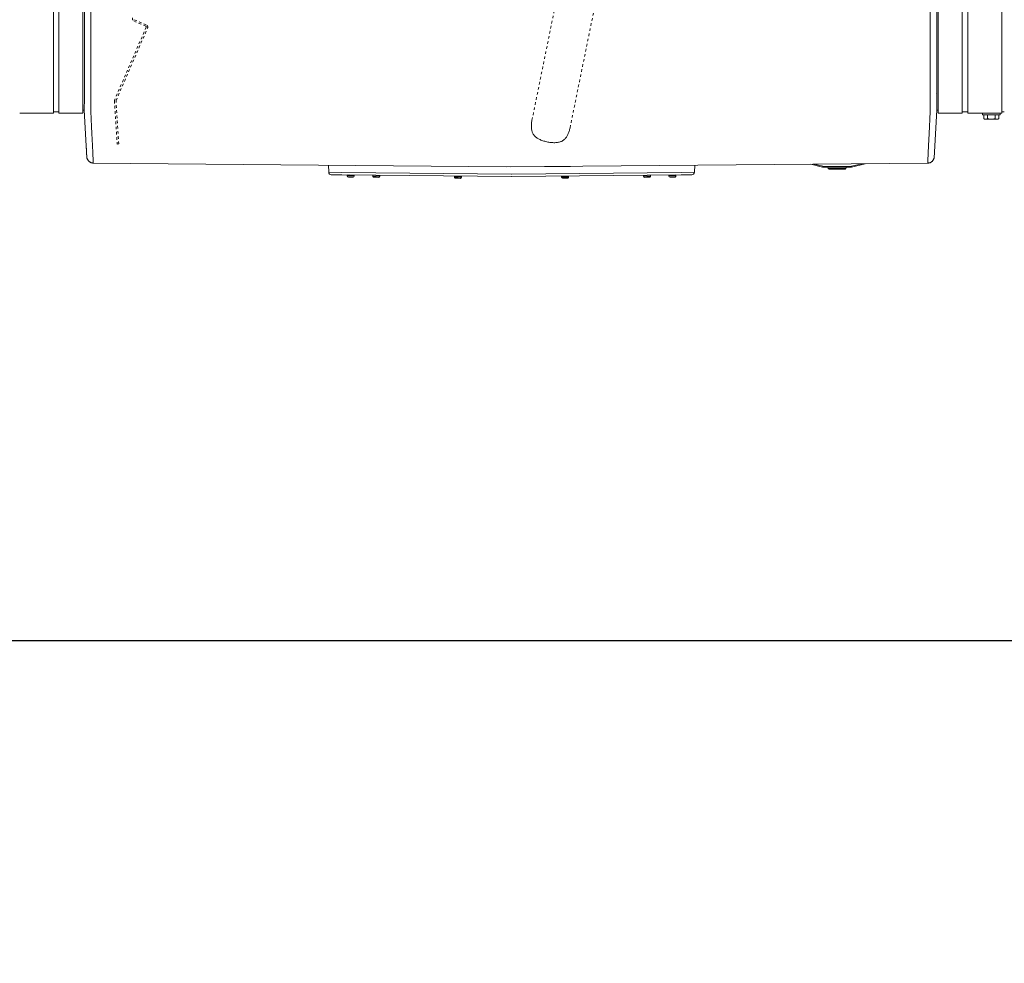
# Model space of a CAD drawing. Units: inches. Extents: x -336 to 354, y 0 to 226.
# Drawn here: x -171 to -133, y 117 to 153 of the extents above; entities that cross this region are included whole.
import ezdxf

# ---------------------------------------------------------------- set-up
doc = ezdxf.new("R2010")
doc.units = ezdxf.units.IN
doc.header["$MEASUREMENT"] = 0
doc.header["$PDMODE"] = 2
doc.header["$PDSIZE"] = 0.03
doc.linetypes.add('DASHED', pattern=[0.2, 0.1, -0.1])
doc.layers.add('Unnamed [1.1]', color=7, linetype='Continuous', lineweight=0)
doc.layers.add('Unnamed [1]', color=7, linetype='Continuous', lineweight=0)
doc.styles.add('CK_TEXT_STYLE_0001', font='times.ttf', dxfattribs={"width": 0.75, "height": 5.5})
doc.dimstyles.new('KEYCREATOR_DIMSTYLE', dxfattribs={"dimtxt": 5.5, "dimasz": 5.5, "dimexe": 1.375, "dimexo": 1.375, "dimgap": 1.375, "dimtad": 0, "dimtih": 1, "dimtoh": 1, "dimdec": 6, "dimzin": 4, "dimdsep": 46, "dimlunit": 3, "dimtxsty": 'CK_TEXT_STYLE_0001', "dimsah": 1, "dimcen": 0, "dimadec": 0, "dimazin": 0, "dimtfac": 1, "dimtdec": 6, "dimtofl": 0, "dimtmove": 0, "dimatfit": 3, "dimfxl": 1, "dimtolj": 1, "dimtzin": 0, "dimarcsym": 0})

# ---------------------------------------------------------------- blocks, each defined once
blk = doc.blocks.new('*D1')
at = {"layer": 'Defpoints', "color": 0}
for p in [(-210.563, 149.856), (210.906, 149.966), (210.906, 129.374)]:
    blk.add_point(p, dxfattribs=at)
at = {"layer": 'Unnamed [1]', "color": 18, "lineweight": -2, "true_color": 0x000000}
for p, q in [((210.906, 148.591), (210.906, 127.999)), ((-210.563, 148.481), (-210.563, 127.999)), ((-205.063, 129.374), (-12.007, 129.374)), ((205.406, 129.374), (16.199, 129.374))]:
    blk.add_line(p, q, dxfattribs=at)
at = {"layer": 'Unnamed [1]', "color": 18, "true_color": 0x000000}
for points in [[(-205.063, 130.29), (-205.063, 128.457), (-210.563, 129.374)], [(205.406, 128.457), (205.406, 130.29), (210.906, 129.374)]]:
    blk.add_solid(points, dxfattribs=at)
at = {"layer": 'Unnamed [1]', "color": 18, "lineweight": 0, "true_color": 0x000000, "insert": (2.096, 129.374), "char_height": 5.5, "attachment_point": 5, "line_spacing_factor": 0.96, "style": 'CK_TEXT_STYLE_0001'}
blk.add_mtext('\\A1;35\'- 1-1/2"\\P{OAD}', dxfattribs=at)

msp = doc.modelspace()

# ---------------------------------------------------------------- linework, layer by layer
at = {"layer": 'Unnamed [1.1]', "color": 18, "linetype": 'Continuous', "lineweight": 0, "true_color": 0x000000}
for p, q in [((-168.2315941, 186.4521789), (-168.2343407, 151.3947941)), ((-167.9815938, 186.4521593), (-167.9843422, 151.3721594)), ((-135.6815939, 186.4496295), (-135.6843423, 151.3696296)), ((-169.4222703, 153.5813733), (-169.4222703, 151.4701612)), ((-169.2122703, 153.5813733), (-169.2122703, 151.4701612)), ((-168.2922703, 153.5813733), (-168.2922703, 151.4701612)), ((-169.4222703, 151.4701691), (-169.4222703, 149.6656933)), ((-169.2122703, 151.4701691), (-169.2122703, 149.6656933)), ((-168.2922703, 151.4701691), (-168.2922703, 149.6656933)), ((-168.2343422, 151.3764543), (-168.2343425, 151.3721915)), ((-168.2343407, 151.3947941), (-168.2343422, 151.3764543)), ((-169.4222703, 149.7256412), (-169.4222703, 149.6659919)), ((-169.4222703, 149.7256407), (-169.2122703, 149.7256407)), ((-168.2922703, 149.7855849), (-168.2348285, 149.7855849)), ((-170.7222687, 149.6656932), (-169.4222694, 149.6656932)), ((-169.2122703, 149.6656932), (-168.2922703, 149.6656932))]:
    msp.add_line(p, q, dxfattribs=at)
at = {"layer": 'Unnamed [1.1]', "color": 18, "linetype": 'DASHED', "lineweight": 0, "true_color": 0x000000}
for p, q in [((-151.0081097, 149.4030873), (-147.7208465, 165.5627734)), ((-148.824156, 152.6407835), (-146.2561419, 165.2647501)), ((-166.327856, 153.2179325), (-165.8705997, 153.0191118)), ((-165.8509142, 153.0705265), (-166.3049059, 153.2679278)), ((-165.8544025, 152.9779928), (-167.0670478, 150.1890997)), ((-167.0124848, 150.1598211), (-165.8023021, 152.9472164)), ((-149.5433919, 149.1051289), (-148.824156, 152.6407835)), ((-167.0746345, 150.1457692), (-166.9687773, 148.4805839)), ((-166.9093758, 148.4837646), (-167.0150069, 150.1453933)), ((-166.9687773, 148.4805839), (-166.9093758, 148.4837646))]:
    msp.add_line(p, q, dxfattribs=at)
at = {"layer": 'Unnamed [1.1]', "color": 18, "linetype": 'Continuous', "lineweight": 0, "true_color": 0x000000, "extrusion": (0, 0, -1)}
for points in [[(168.2344307, 150.2498663), (168.2344271, 150.2951359), (168.2344235, 150.3405844), (168.2344199, 150.3862051), (168.2344163, 150.4319914), (168.2344127, 150.4779365), (168.2344091, 150.5240338), (168.2344055, 150.5702766), (168.2344018, 150.6166581), (168.2343982, 150.6631719), (168.2343945, 150.709811), (168.2343908, 150.756569), (168.2343871, 150.803439), (168.2343834, 150.8504145), (168.2343797, 150.8974886), (168.234376, 150.9446549), (168.2343723, 150.9919065), (168.2343686, 151.0392368), (168.2343649, 151.0866392), (168.2343612, 151.1341069), (168.2343575, 151.1816332), (168.2343537, 151.2292115), (168.23435, 151.2768351), (168.2343463, 151.3244974), (168.2343425, 151.3721915)], [(167.9841619, 149.7774146), (167.9850801, 149.8231217), (167.9857962, 149.8693259), (167.9863277, 149.9160011), (167.986692, 149.9631209), (167.9869066, 150.0106592), (167.9869892, 150.0585897), (167.9869573, 150.1068862), (167.9868283, 150.1555226), (167.9866198, 150.2044725), (167.9863493, 150.2537098), (167.9860344, 150.3032082), (167.9856925, 150.3529416), (167.9853413, 150.4028837), (167.9849982, 150.4530082), (167.9846807, 150.5032891), (167.9844064, 150.5537), (167.984189, 150.6042185), (167.9840266, 150.6548375), (167.9839135, 150.7055535), (167.983844, 150.7563633), (167.9838125, 150.8072633), (167.9838132, 150.8582503), (167.9838405, 150.9093209), (167.9838887, 150.9604717), (167.9839521, 151.0116993), (167.9840249, 151.0630003), (167.9841015, 151.1143714), (167.9841762, 151.1658091), (167.9842433, 151.2173102), (167.9842972, 151.2688712), (167.984332, 151.3204887), (167.9843422, 151.3721594)], [(135.6846043, 149.7748849), (135.6838667, 149.8206674), (135.683292, 149.8669382), (135.6828659, 149.9136715), (135.6825742, 149.9608416), (135.6824028, 150.0084226), (135.6823376, 150.0563888), (135.6823643, 150.1047143), (135.6824688, 150.1533733), (135.682637, 150.2023401), (135.6828546, 150.2515888), (135.6831076, 150.3010936), (135.6833817, 150.3508288), (135.6836628, 150.4007685), (135.6839368, 150.4508869), (135.6841894, 150.5011582), (135.6844065, 150.5515566), (135.6845771, 150.6020602), (135.6847027, 150.6526619), (135.6847879, 150.7033586), (135.6848374, 150.7541472), (135.6848559, 150.8050245), (135.6848481, 150.8559873), (135.6848184, 150.9070326), (135.6847718, 150.9581572), (135.6847127, 151.0093579), (135.6846458, 151.0606315), (135.6845758, 151.111975), (135.6845074, 151.1633852), (135.6844452, 151.2148589), (135.6843938, 151.2663929), (135.684358, 151.3179842), (135.6843423, 151.3696296)], [(167.8988201, 147.9319932), (167.9003142, 147.9665965), (167.9018701, 148.0029296), (167.9034937, 148.0409702), (167.9051907, 148.0806957), (167.9069672, 148.1220836), (167.9088288, 148.1651114), (167.9107814, 148.2097566), (167.9128309, 148.2559968), (167.914983, 148.3038093), (167.9172438, 148.3531717), (167.9196189, 148.4040616), (167.9221143, 148.4564564), (167.9247357, 148.5103335), (167.9274891, 148.5656706), (167.9303802, 148.6224452), (167.933415, 148.6806346), (167.9365936, 148.7402144), (167.9398943, 148.8011519), (167.9432898, 148.8634124), (167.9467525, 148.9269611), (167.9502552, 148.9917635), (167.9537705, 149.0577847), (167.957271, 149.12499), (167.9607293, 149.1933447), (167.9641181, 149.2628142), (167.96741, 149.3333637), (167.9705776, 149.4049584), (167.9735936, 149.4775638), (167.9764305, 149.551145), (167.979061, 149.6256673), (167.9814578, 149.7010961), (167.9835934, 149.7773966)], [(135.6853218, 149.7748668), (135.6874644, 149.6985693), (135.6898662, 149.6231433), (135.6925, 149.5486237), (135.6953388, 149.4750452), (135.6983555, 149.4024424), (135.701523, 149.3308501), (135.7048141, 149.260303), (135.7082018, 149.1908358), (135.7116589, 149.1224832), (135.7151583, 149.0552799), (135.718673, 148.9892607), (135.7221757, 148.9244603), (135.7256395, 148.8609134), (135.7290372, 148.7986546), (135.7323417, 148.7377188), (135.7355258, 148.6781406), (135.738568, 148.6199527), (135.7414685, 148.5631797), (135.7442329, 148.5078439), (135.7468669, 148.453968), (135.7493762, 148.4015745), (135.7517665, 148.3506857), (135.7540434, 148.3013242), (135.7562127, 148.2535126), (135.75828, 148.2072732), (135.7602509, 148.1626286), (135.7621313, 148.1196012), (135.7639267, 148.0782137), (135.7656428, 148.0384884), (135.7672853, 148.0004478), (135.7688599, 147.9641145), (135.7703723, 147.929511)], [(168.1454791, 148.0744838), (168.1460528, 148.0860009), (168.1466393, 148.0978018), (168.1472385, 148.1098853), (168.1478503, 148.1222501), (168.1484749, 148.1348949), (168.1491122, 148.1478186), (168.1497621, 148.1610198), (168.1504247, 148.1744972), (168.1511, 148.1882498), (168.1517879, 148.2022761), (168.1524885, 148.2165749), (168.1532017, 148.2311451), (168.1539275, 148.2459853), (168.1546659, 148.2610943), (168.155417, 148.2764709), (168.1561806, 148.2921137), (168.1569569, 148.3080216), (168.1577457, 148.3241933), (168.1585471, 148.3406275), (168.159361, 148.357323), (168.1601876, 148.3742786), (168.1610266, 148.391493), (168.1618782, 148.4089649), (168.1627424, 148.4266931)], [(168.1410497, 147.9869133), (168.1412152, 147.9901259), (168.1413823, 147.993377), (168.1415511, 147.9966663), (168.1417216, 147.9999938), (168.1418937, 148.0033595), (168.1420675, 148.0067634), (168.1422429, 148.0102053), (168.14242, 148.0136852), (168.1425988, 148.017203), (168.1427792, 148.0207587), (168.1429613, 148.0243523), (168.143145, 148.0279836), (168.1433304, 148.0316526), (168.1435175, 148.0353592), (168.1437062, 148.0391035), (168.1438966, 148.0428853), (168.1440886, 148.0467046), (168.1442823, 148.0505612), (168.1444776, 148.0544553), (168.1446746, 148.0583866), (168.1448732, 148.0623552), (168.1450735, 148.0663609), (168.1452755, 148.0704038), (168.1454791, 148.0744838)], [(168.1408983, 147.9842704), (168.1409052, 147.9843804), (168.1409121, 147.9844904), (168.1409189, 147.9846005), (168.1409256, 147.9847105), (168.1409323, 147.9848206), (168.140939, 147.9849307), (168.1409455, 147.9850407), (168.1409521, 147.9851508), (168.1409586, 147.9852609), (168.140965, 147.985371), (168.1409714, 147.9854811), (168.1409777, 147.9855913), (168.140984, 147.9857014), (168.1409902, 147.9858115), (168.1409964, 147.9859217), (168.1410025, 147.9860318), (168.1410086, 147.986142), (168.1410146, 147.9862521), (168.1410206, 147.9863623), (168.1410265, 147.9864725), (168.1410324, 147.9865827), (168.1410382, 147.9866929), (168.141044, 147.9868031), (168.1410497, 147.9869133)], [(168.1407676, 147.9825129), (168.1406652, 147.9812238), (168.1405435, 147.9798377), (168.1404061, 147.9783803), (168.1402568, 147.9768772), (168.1400991, 147.9753539), (168.1399367, 147.9738362), (168.1397733, 147.9723495), (168.1396126, 147.9709195), (168.1394581, 147.9695718), (168.1393136, 147.9683321), (168.1391827, 147.9672258), (168.1390691, 147.9662786), (168.1389764, 147.9655162), (168.1389082, 147.964964), (168.1388683, 147.9646478), (168.1388603, 147.9645931), (168.1388865, 147.9648167), (168.1389444, 147.9653003), (168.1390301, 147.9660167), (168.1391396, 147.9669388), (168.139269, 147.9680395), (168.1394144, 147.9692914), (168.139572, 147.9706676), (168.1397378, 147.9721409), (168.1399079, 147.9736841), (168.1400784, 147.97527), (168.1402454, 147.9768716), (168.140405, 147.9784616), (168.1405534, 147.9800129), (168.1406865, 147.9814984), (168.1408006, 147.9828909), (168.1408916, 147.9841632)], [(168.1408222, 147.9833085), (168.1392329, 147.9677288), (168.136598, 147.9523849), (168.1329569, 147.9373142), (168.1283489, 147.922554), (168.1228133, 147.9081415), (168.1163894, 147.894114), (168.1091167, 147.880509), (168.1010344, 147.8673637), (168.0921818, 147.8547154), (168.0825983, 147.8426014), (168.0723233, 147.8310591), (168.061396, 147.8201257), (168.0498558, 147.8098386), (168.037742, 147.8002351), (168.0250939, 147.7913525), (168.011951, 147.7832281), (167.9983525, 147.7758992), (167.9843377, 147.7694032), (167.9699461, 147.7637773), (167.9552168, 147.7590589), (167.9401893, 147.7552852), (167.9249029, 147.7524937), (167.9093969, 147.7507215), (167.8937107, 147.7500061)], [(167.8995478, 147.9326205), (167.8995166, 147.9325939), (167.8994854, 147.9325672), (167.8994542, 147.9325406), (167.8994229, 147.932514), (167.8993916, 147.9324874), (167.8993604, 147.9324608), (167.8993291, 147.9324342), (167.8992978, 147.9324076), (167.8992665, 147.932381), (167.8992352, 147.9323544), (167.8992039, 147.9323279), (167.8991726, 147.9323013), (167.8991412, 147.9322747), (167.8991099, 147.9322481), (167.8990785, 147.9322215), (167.8990472, 147.932195), (167.8990158, 147.9321684), (167.8989844, 147.9321418), (167.898953, 147.9321153), (167.8989216, 147.9320887), (167.8988902, 147.9320621), (167.8988588, 147.9320356), (167.8988273, 147.932009), (167.8987959, 147.9319825)], [(167.8914092, 147.7590711), (167.8916909, 147.7649327), (167.8919776, 147.7709144), (167.8922694, 147.7770162), (167.8925661, 147.7832378), (167.8928679, 147.7895791), (167.8931746, 147.7960401), (167.8934864, 147.8026204), (167.8938031, 147.8093201), (167.8941249, 147.8161389), (167.8944516, 147.8230767), (167.8947833, 147.8301333), (167.89512, 147.8373087), (167.8954617, 147.8446026), (167.8958083, 147.852015), (167.89616, 147.8595456), (167.8965165, 147.8671944), (167.8968781, 147.8749612), (167.8972446, 147.8828459), (167.8976161, 147.8908482), (167.8979926, 147.8989681), (167.898374, 147.9072054), (167.8987603, 147.91556), (167.8991516, 147.9240318), (167.8995478, 147.9326205)], [(167.8914001, 147.7588669), (167.8916825, 147.7647423), (167.8919696, 147.7707363), (167.8922615, 147.7768488), (167.8925582, 147.7830793), (167.8928597, 147.7894277), (167.893166, 147.7958936), (167.8934771, 147.8024767), (167.893793, 147.8091767), (167.8941136, 147.8159932), (167.8944391, 147.8229261), (167.8947693, 147.8299749), (167.8951043, 147.8371395), (167.895444, 147.8444194), (167.8957886, 147.8518144), (167.8961379, 147.8593242), (167.896492, 147.8669484), (167.8968509, 147.8746868), (167.8972146, 147.8825391), (167.897583, 147.8905049), (167.8979562, 147.898584), (167.8983341, 147.906776), (167.8987169, 147.9150807), (167.8991044, 147.9234978), (167.8994966, 147.9320269)], [(135.7778596, 147.7563127), (135.7775769, 147.7621899), (135.7772891, 147.768186), (135.7769963, 147.7743005), (135.7766984, 147.7805332), (135.7763956, 147.7868837), (135.7760877, 147.7933518), (135.7757748, 147.7999372), (135.7754569, 147.8066396), (135.7751339, 147.8134586), (135.7748061, 147.820394), (135.7744732, 147.8274454), (135.7741353, 147.8346126), (135.7737925, 147.8418952), (135.7734448, 147.849293), (135.773092, 147.8568056), (135.7727344, 147.8644328), (135.7723718, 147.8721743), (135.7720042, 147.8800296), (135.7716318, 147.8879987), (135.7712544, 147.896081), (135.7708722, 147.9042764), (135.770485, 147.9125845), (135.7700929, 147.9210051), (135.769696, 147.9295378)], [(135.7696361, 147.9301433), (135.7700374, 147.9215525), (135.7704337, 147.9130788), (135.7708249, 147.9047222), (135.771211, 147.896483), (135.7715921, 147.8883611), (135.771968, 147.8803569), (135.7723387, 147.8724705), (135.7727044, 147.8647019), (135.7730648, 147.8570514), (135.7734202, 147.8495191), (135.7737703, 147.8421051), (135.7741153, 147.8348095), (135.7744551, 147.8276326), (135.7747898, 147.8205744), (135.7751192, 147.8136351), (135.7754434, 147.8068149), (135.7757623, 147.8001139), (135.776076, 147.7935322), (135.7763845, 147.7870699), (135.7766877, 147.7807273), (135.7769857, 147.7745045), (135.7772784, 147.7684016), (135.7775658, 147.7624187), (135.7778479, 147.756556)], [(135.7757605, 147.747553), (135.7609512, 147.7481281), (135.7463695, 147.7495525), (135.73204, 147.7518022), (135.7179876, 147.7548533), (135.704237, 147.758682), (135.6908129, 147.7632645), (135.6777401, 147.7685767), (135.6650433, 147.774595), (135.6527473, 147.7812953), (135.6408767, 147.7886538), (135.6294565, 147.7966466), (135.6185113, 147.8052499), (135.6080658, 147.8144398), (135.5981448, 147.8241924), (135.5887731, 147.8344838), (135.5799753, 147.8452902), (135.5717763, 147.8565877), (135.5642008, 147.8683524), (135.5572735, 147.8805604), (135.5510192, 147.8931878), (135.5454626, 147.9062109), (135.5406285, 147.9196056), (135.5365416, 147.9333482), (135.5332267, 147.9474148)], [(135.7703927, 147.9295002), (135.7703611, 147.929527), (135.7703294, 147.9295538), (135.7702978, 147.9295805), (135.7702662, 147.9296073), (135.7702346, 147.9296341), (135.770203, 147.9296608), (135.7701714, 147.9296876), (135.7701399, 147.9297144), (135.7701083, 147.9297412), (135.7700767, 147.929768), (135.7700452, 147.9297948), (135.7700137, 147.9298216), (135.7699822, 147.9298484), (135.7699506, 147.9298752), (135.7699191, 147.929902), (135.7698877, 147.9299288), (135.7698562, 147.9299556), (135.7698247, 147.9299824), (135.7697932, 147.9300092), (135.7697618, 147.930036), (135.7697303, 147.9300629), (135.7696989, 147.9300897), (135.7696675, 147.9301165), (135.7696361, 147.9301433)], [(167.9479157, 147.7565047), (167.9456894, 147.7559979), (167.9434595, 147.7555116), (167.941226, 147.7550459), (167.9389891, 147.7546007), (167.9367487, 147.7541761), (167.9345052, 147.753772), (167.9322585, 147.7533885), (167.9300087, 147.7530255), (167.927756, 147.752683), (167.9255004, 147.752361), (167.9232422, 147.7520596), (167.9209813, 147.7517786), (167.9187179, 147.7515182), (167.916452, 147.7512782), (167.9141839, 147.7510587), (167.9119136, 147.7508597), (167.9096411, 147.7506812), (167.9073667, 147.7505232), (167.9050903, 147.7503856), (167.9028122, 147.7502685), (167.9005324, 147.7501718), (167.898251, 147.7500956), (167.8959682, 147.7500399), (167.893684, 147.7500045)], [(167.8936835, 147.7500045), (167.8936847, 147.7500045), (167.8936858, 147.7500046), (167.8936869, 147.7500046), (167.8936881, 147.7500046), (167.8936892, 147.7500046), (167.8936903, 147.7500047), (167.8936915, 147.7500047), (167.8936926, 147.7500048), (167.8936937, 147.7500048), (167.8936949, 147.7500049), (167.893696, 147.7500049), (167.8936971, 147.750005), (167.8936982, 147.7500051), (167.8936994, 147.7500051), (167.8937005, 147.7500052), (167.8937016, 147.7500053), (167.8937028, 147.7500054), (167.8937039, 147.7500055), (167.893705, 147.7500056), (167.8937062, 147.7500057), (167.8937073, 147.7500058), (167.8937084, 147.7500059), (167.8937096, 147.750006), (167.8937107, 147.7500061)], [(167.8914001, 147.7588669), (167.8914966, 147.7581459), (167.891593, 147.7574552), (167.8916893, 147.7567948), (167.8917856, 147.7561649), (167.8918818, 147.7555655), (167.891978, 147.7549965), (167.892074, 147.754458), (167.8921699, 147.75395), (167.8922657, 147.7534727), (167.8923614, 147.7530259), (167.892457, 147.7526098), (167.8925524, 147.7522244), (167.8926477, 147.7518697), (167.8927428, 147.7515457), (167.8928378, 147.7512525), (167.8929326, 147.7509902), (167.8930272, 147.7507586), (167.8931216, 147.750558), (167.8932158, 147.7503883), (167.8933098, 147.7502495), (167.8934036, 147.7501417), (167.8934971, 147.7500649), (167.8935904, 147.7500192), (167.8936835, 147.7500045)], [(135.7778166, 147.7563146), (135.7777221, 147.755605), (135.7776276, 147.7549249), (135.7775332, 147.7542742), (135.7774388, 147.753653), (135.7773445, 147.7530613), (135.7772503, 147.7524992), (135.7771562, 147.7519667), (135.7770622, 147.7514638), (135.7769682, 147.7509906), (135.7768744, 147.750547), (135.7767807, 147.7501332), (135.7766872, 147.7497492), (135.7765938, 147.749395), (135.7765005, 147.7490705), (135.7764074, 147.748776), (135.7763144, 147.7485113), (135.7762216, 147.7482766), (135.776129, 147.7480718), (135.7760366, 147.747897), (135.7759443, 147.7477523), (135.7758523, 147.7476376), (135.7757605, 147.747553), (135.7756689, 147.7474985), (135.7755776, 147.7474742)], [(135.7755776, 147.7474742), (135.7755763, 147.7474741), (135.775575, 147.747474), (135.7755738, 147.7474739), (135.7755725, 147.7474738), (135.7755712, 147.7474737), (135.77557, 147.7474736), (135.7755687, 147.7474735), (135.7755675, 147.7474734), (135.7755662, 147.7474733), (135.7755649, 147.7474733), (135.7755637, 147.7474732), (135.7755624, 147.7474731), (135.7755611, 147.7474731), (135.7755599, 147.747473), (135.7755586, 147.747473), (135.7755573, 147.7474729), (135.7755561, 147.7474729), (135.7755548, 147.7474729), (135.7755535, 147.7474729), (135.7755523, 147.7474729), (135.775551, 147.7474728), (135.7755498, 147.7474728), (135.7755485, 147.7474728), (135.7755472, 147.7474729)]]:
    msp.add_lwpolyline(points, dxfattribs=at)
at = {"layer": 'Unnamed [1.1]', "color": 18, "linetype": 'DASHED', "lineweight": 0, "true_color": 0x000000, "extrusion": (0, 0, -1)}
msp.add_lwpolyline([(151.0081097, 149.4030873), (151.0148874, 149.3629708), (151.0206391, 149.3240309), (151.025324, 149.2862367), (151.0289011, 149.2495574), (151.0313296, 149.2139623), (151.0325684, 149.1794204), (151.0325769, 149.1459011), (151.0313139, 149.1133735), (151.0287387, 149.0818068), (151.0248103, 149.0511702), (151.0194878, 149.0214329), (151.0127304, 148.9925641), (151.0044971, 148.964533), (150.9947469, 148.9373088), (150.9834391, 148.9108607), (150.9705327, 148.8851579), (150.9559868, 148.8601695), (150.9397606, 148.8358649), (150.9220836, 148.8125643), (150.9031579, 148.7905506), (150.882901, 148.7697368), (150.8612304, 148.7500356), (150.8380635, 148.73136), (150.8133179, 148.7136229), (150.7869111, 148.6967371), (150.7587605, 148.6806155), (150.7287836, 148.665171), (150.6969449, 148.6503398), (150.6633971, 148.6361513), (150.6283395, 148.6226584), (150.5919719, 148.6099137), (150.5544936, 148.5979701), (150.5161043, 148.5868804), (150.4770036, 148.5766973), (150.4373909, 148.5674736), (150.3974658, 148.5592621), (150.357423, 148.5521137), (150.3174376, 148.546072), (150.27768, 148.5411785), (150.2383203, 148.5374751), (150.1995289, 148.5350033), (150.161476, 148.5338049), (150.1243319, 148.5339216), (150.0882669, 148.5353949), (150.0534512, 148.5382667), (150.0200216, 148.5425709), (149.9879806, 148.5483104), (149.9572974, 148.5554805), (149.9279408, 148.5640764), (149.89988, 148.5740934), (149.873084, 148.5855267), (149.8475218, 148.5983715), (149.8231625, 148.6126232), (149.799975, 148.6282769), (149.7779277, 148.6453212), (149.7569859, 148.6637177), (149.7371143, 148.6834212), (149.7182774, 148.7043866), (149.7004398, 148.7265687), (149.6835663, 148.7499225), (149.6676213, 148.7744029), (149.6525695, 148.7999645), (149.6383755, 148.8265625), (149.625004, 148.8541515), (149.6124194, 148.8826865), (149.6005866, 148.9121224), (149.58947, 148.9424139), (149.5790342, 148.9735161), (149.5692439, 149.0053837), (149.5600638, 149.0379716), (149.5514583, 149.0712347), (149.5433922, 149.1051279)], dxfattribs=at)
at = {"layer": 'Unnamed [1.1]', "color": 18, "linetype": 'DASHED', "lineweight": 0, "true_color": 0x000000}
for centre, radius, start, end in [((-166.2904733, 153.3039068), 0.09375, 156.5, 246.5), ((-165.8830607, 152.9904537), 0.03125, 336.5, 66.5), ((-165.8882969, 152.9845522), 0.09375, 336.5313202, 66.5), ((-166.9810734, 150.1517169), 0.09375, 156.5, 183.63744612), ((-166.9838198, 150.1473759), 0.03125, 156.5313202, 183.63744612)]:
    msp.add_arc(centre, radius, start, end, dxfattribs=at)
at = {"layer": 'Unnamed [1]', "color": 18, "linetype": 'Continuous', "lineweight": 0, "true_color": 0x000000}
for p, q in [((-135.434353, 151.3683771), (-135.4316084, 186.4202748)), ((-135.3709319, 153.5813533), (-135.3709319, 151.4701411)), ((-134.4509319, 153.5813533), (-134.4509319, 151.4701411)), ((-134.2409319, 153.5813533), (-134.2409319, 151.4701411)), ((-132.9272689, 153.5813709), (-132.9272689, 149.665677)), ((-135.4343549, 151.3445602), (-135.4343546, 151.348823)), ((-135.434353, 151.3683771), (-135.4343546, 151.348823)), ((-135.3709319, 151.470149), (-135.3709319, 149.6656734)), ((-134.4509319, 151.470149), (-134.4509319, 149.6656734)), ((-134.2409319, 151.470149), (-134.2409319, 149.6656734)), ((-168.2344307, 150.2498663), (-168.2348285, 149.7855849)), ((-135.4344495, 150.1014199), (-135.4344714, 149.7855653)), ((-168.2348285, 149.7855849), (-168.1618782, 148.4089649)), ((-135.4344714, 149.7855653), (-135.5330116, 147.9473397)), ((-135.3709319, 149.7855653), (-135.4344714, 149.7855653)), ((-134.2409328, 149.7256212), (-134.4509319, 149.7256212)), ((-134.2409319, 149.6659719), (-134.2409319, 149.7256206)), ((-132.9272689, 149.7256407), (-132.8316011, 149.7256407)), ((-134.4509319, 149.665677), (-135.3709319, 149.665677)), ((-132.9272689, 149.665677), (-134.2409328, 149.665677)), ((-133.6738293, 149.6656465), (-133.6738293, 149.6059694)), ((-133.6738293, 149.6656389), (-133.6738293, 149.6059694)), ((-132.993828, 149.6059719), (-133.673828, 149.6059719)), ((-133.6225031, 149.4557086), (-133.6225031, 149.6059719)), ((-133.6225031, 149.4557086), (-133.6225031, 149.6059719)), ((-133.6225027, 149.4557083), (-133.5838287, 149.4359722)), ((-133.583828, 149.4359719), (-133.5503344, 149.4359719)), ((-133.5503344, 149.4359719), (-133.333828, 149.4359719)), ((-133.4781656, 149.4557086), (-133.4781656, 149.6059719)), ((-133.333828, 149.4359719), (-133.1173217, 149.4359719)), ((-133.1894904, 149.4557086), (-133.1894904, 149.6059719)), ((-133.1173217, 149.4359719), (-133.083828, 149.4359719)), ((-133.0838292, 149.4359713), (-133.0451522, 149.4557089)), ((-133.0451529, 149.4557086), (-133.0451529, 149.6059719)), ((-132.993829, 149.6059694), (-132.993829, 149.6656465)), ((-167.8935904, 147.7500192), (-152, 147.603294)), ((-158.8287976, 147.3941857), (-158.8401872, 147.6659341)), ((-152, 147.603294), (-135.7755675, 147.7474734)), ((-149.5220438, 147.6218352), (-151.81765, 147.6007851)), ((-144.7571654, 147.394191), (-144.7458026, 147.665301)), ((-140.2734727, 147.7061526), (-139.826752, 147.5974138)), ((-139.8196567, 147.6265627), (-140.1512137, 147.7072689)), ((-139.8246738, 147.6059513), (-139.826752, 147.5974138)), ((-139.8196567, 147.6265627), (-139.8246738, 147.6059513)), ((-139.7557991, 147.6189026), (-139.7557991, 147.5976894)), ((-138.7777751, 147.6189026), (-139.7557991, 147.6189026)), ((-139.7557991, 147.5976894), (-139.7557991, 147.5889026)), ((-139.7557991, 147.5889026), (-138.7777751, 147.5889026)), ((-139.6267867, 147.5889035), (-139.6044786, 147.5353641)), ((-139.0578301, 147.5353643), (-139.6044787, 147.5353643)), ((-139.5767864, 147.5169027), (-138.9567877, 147.5169027)), ((-138.9290954, 147.5353643), (-139.0578301, 147.5353643)), ((-138.9290955, 147.5353642), (-138.9067874, 147.5889036)), ((-138.7777751, 147.5976894), (-138.7777751, 147.6189026)), ((-138.7777751, 147.5889026), (-138.7777751, 147.5976894)), ((-138.3134346, 147.7240465), (-138.7139175, 147.6265627)), ((-138.7089003, 147.6059513), (-138.7139175, 147.6265627)), ((-138.7068222, 147.5974138), (-138.7089003, 147.6059513)), ((-138.7068222, 147.5974138), (-138.1816476, 147.7252495)), ((-158.8287976, 147.3941857), (-158.3238588, 147.3888978)), ((-158.3248512, 147.2941366), (-158.7299325, 147.2983788)), ((-151.7982355, 147.2257875), (-158.3248512, 147.2941366)), ((-151.7997246, 147.3205748), (-158.3238588, 147.3888978)), ((-158.116678, 147.2902543), (-158.1173194, 147.2552583)), ((-158.116678, 147.2902543), (-158.1173194, 147.2552583)), ((-158.116678, 147.2902543), (-158.1173194, 147.2552583)), ((-158.116678, 147.2902543), (-158.1173194, 147.2552583)), ((-158.1173194, 147.2552594), (-157.9823421, 147.2527855)), ((-158.116678, 147.2902535), (-157.9817007, 147.2877796)), ((-157.8477049, 147.2863239), (-158.1156599, 147.291235)), ((-157.983185, 147.2067932), (-158.0721701, 147.2084242)), ((-157.8942, 147.2051623), (-157.983185, 147.2067932)), ((-157.9823421, 147.2527855), (-157.8473648, 147.2503116)), ((-157.9817007, 147.2877796), (-157.8467234, 147.2853058)), ((-157.8473648, 147.2503106), (-157.8467234, 147.2853066)), ((-157.1370675, 147.2495968), (-157.0020901, 147.2471229)), ((-157.1364792, 147.2816903), (-157.1370674, 147.2495972)), ((-157.0029331, 147.2011307), (-157.0919181, 147.2027616)), ((-156.913948, 147.1994998), (-157.0029331, 147.2011307)), ((-157.0020901, 147.2471229), (-156.8671128, 147.2446491)), ((-156.8671128, 147.2446496), (-156.8664714, 147.2796418)), ((-153.987278, 147.2451379), (-153.9879194, 147.2101418)), ((-153.9879194, 147.2101429), (-153.9876339, 147.2101376)), ((-153.9870568, 147.2451303), (-153.9876981, 147.210138)), ((-153.9876981, 147.2101371), (-153.8527208, 147.2076632)), ((-153.987278, 147.245137), (-153.9869923, 147.2451318)), ((-153.9870567, 147.2451312), (-153.8520794, 147.2426573)), ((-153.7180836, 147.2412016), (-153.9860386, 147.2461127)), ((-153.8535637, 147.1616709), (-153.9425488, 147.1633019)), ((-153.7645787, 147.16004), (-153.8535637, 147.1616709)), ((-153.8527208, 147.2076632), (-153.7177435, 147.2051894)), ((-153.8520794, 147.2426573), (-153.7171021, 147.2401835)), ((-153.7177434, 147.2051903), (-153.7171021, 147.2401826)), ((-145.2611119, 147.2941419), (-151.7882327, 147.2257875)), ((-151.7867436, 147.3205747), (-145.2621042, 147.3889031)), ((-149.868314, 147.2421725), (-149.8680284, 147.2421777)), ((-149.868314, 147.2421739), (-149.8676726, 147.2071778)), ((-149.8680927, 147.2421783), (-149.7331154, 147.2446521)), ((-149.8680927, 147.2421777), (-149.8674514, 147.2071855)), ((-149.8676726, 147.2071783), (-149.8673871, 147.2071836)), ((-149.8674513, 147.2071841), (-149.732474, 147.209658)), ((-149.5991562, 147.2481075), (-149.8671112, 147.2431964)), ((-149.7316311, 147.1636657), (-149.8206161, 147.1620348)), ((-149.7331154, 147.2446521), (-149.598138, 147.247126)), ((-149.732474, 147.209658), (-149.5974967, 147.2121319)), ((-149.642646, 147.1652966), (-149.7316311, 147.1636657)), ((-149.5974967, 147.2121331), (-149.598138, 147.2471253)), ((-146.7199967, 147.2796418), (-146.7193554, 147.2446496)), ((-146.7193554, 147.2446491), (-146.5843781, 147.2471229)), ((-146.5835351, 147.2011307), (-146.6725202, 147.1994998)), ((-146.5843781, 147.2471229), (-146.4494007, 147.2495968)), ((-146.4945501, 147.2027616), (-146.5835351, 147.2011307)), ((-146.4494007, 147.2495972), (-146.4499889, 147.2816903)), ((-145.7409204, 147.2852942), (-145.605943, 147.287768)), ((-145.7409204, 147.2852952), (-145.740279, 147.2502992)), ((-145.7409204, 147.2852952), (-145.740279, 147.2502992)), ((-145.7409204, 147.2852952), (-145.740279, 147.2502992)), ((-145.7409204, 147.2852952), (-145.740279, 147.2502992)), ((-145.740279, 147.2503001), (-145.6053017, 147.2527739)), ((-145.4719839, 147.2912234), (-145.7399389, 147.2863123)), ((-145.6044587, 147.2067816), (-145.6934438, 147.2051507)), ((-145.605943, 147.287768), (-145.4709657, 147.2902419)), ((-145.6053017, 147.2527739), (-145.4703243, 147.2552478)), ((-145.5154737, 147.2084126), (-145.6044587, 147.2067816)), ((-145.4703243, 147.2552468), (-145.4709657, 147.2902428)), ((-145.2621042, 147.3889031), (-144.7571654, 147.394191)), ((-144.8560305, 147.2983841), (-145.2611119, 147.2941419))]:
    msp.add_line(p, q, dxfattribs=at)
for points in [[(-135.4344427, 150.220924), (-135.4344388, 150.2662615), (-135.4344349, 150.3117753), (-135.4344311, 150.3574589), (-135.4344273, 150.4033059), (-135.4344236, 150.4493098), (-135.4344199, 150.495464), (-135.4344162, 150.5417621), (-135.4344126, 150.5881976), (-135.434409, 150.634764), (-135.4344054, 150.6814549), (-135.4344018, 150.7282637), (-135.4343982, 150.7751839), (-135.4343946, 150.8222091), (-135.4343911, 150.8693329), (-135.4343875, 150.9165486), (-135.434384, 150.9638498), (-135.4343804, 151.0112301), (-135.4343768, 151.0586829), (-135.4343732, 151.1062018), (-135.4343696, 151.1537803), (-135.434366, 151.2014119), (-135.4343623, 151.24909), (-135.4343586, 151.2968083), (-135.4343549, 151.3445602)], [(-135.4344505, 150.1221208), (-135.4344504, 150.1196511), (-135.4344505, 150.1169428), (-135.4344508, 150.1140937), (-135.4344512, 150.1112016), (-135.4344517, 150.1083642), (-135.4344521, 150.1056793), (-135.4344525, 150.1032446), (-135.4344528, 150.101158), (-135.4344529, 150.099517), (-135.4344528, 150.0984196), (-135.4344525, 150.0979634), (-135.4344518, 150.0982462), (-135.4344509, 150.0993658), (-135.4344495, 150.1014199), (-135.4344476, 150.1045063), (-135.4344453, 150.1087228), (-135.4344424, 150.114167), (-135.4344389, 150.1209367), (-135.4344347, 150.1291298), (-135.4344298, 150.1388439), (-135.4344243, 150.1501249), (-135.4344183, 150.1628112), (-135.4344123, 150.1766892), (-135.4344067, 150.1915453), (-135.4344017, 150.2071661), (-135.4343978, 150.2233379), (-135.4343953, 150.2398472), (-135.4343945, 150.2564805), (-135.4343959, 150.2730243), (-135.4343998, 150.2892648), (-135.4344065, 150.3050262), (-135.4344163, 150.3202824), (-135.4344297, 150.3350448), (-135.4344468, 150.3493249), (-135.434468, 150.3631342), (-135.4344937, 150.3764841), (-135.4345241, 150.389386), (-135.4345596, 150.4018515), (-135.4346004, 150.413892), (-135.4346469, 150.4255189)]]:
    msp.add_lwpolyline(points, dxfattribs=at)
at = {"layer": 'Unnamed [1]', "color": 18, "linetype": 'Continuous', "lineweight": 0, "true_color": 0x000000, "extrusion": (0, 0, -1)}
for points in [[(133.5503344, 149.4359719), (133.5534083, 149.4360078), (133.5564603, 149.4361153), (133.5594924, 149.436294), (133.5625069, 149.4365434), (133.5655059, 149.4368631), (133.5684918, 149.4372526), (133.5714667, 149.4377115), (133.5744328, 149.4382394), (133.5773924, 149.4388358), (133.5803476, 149.4395003), (133.5833007, 149.4402325), (133.5862538, 149.4410319), (133.5892093, 149.4418981), (133.5921692, 149.4428306), (133.5951359, 149.443829), (133.5981115, 149.4448929), (133.6010982, 149.4460218), (133.6040983, 149.4472154), (133.607114, 149.448473), (133.6101474, 149.4497945), (133.6132008, 149.4511792), (133.6162764, 149.4526267), (133.6193765, 149.4541367), (133.6225031, 149.4557086)], [(133.4781656, 149.4557086), (133.4812923, 149.4541367), (133.4843923, 149.4526267), (133.4874679, 149.4511792), (133.4905213, 149.4497945), (133.4935548, 149.448473), (133.4965704, 149.4472154), (133.4995705, 149.4460218), (133.5025573, 149.4448929), (133.5055329, 149.443829), (133.5084995, 149.4428306), (133.5114595, 149.4418981), (133.5144149, 149.4410319), (133.5173681, 149.4402325), (133.5203212, 149.4395003), (133.5232764, 149.4388358), (133.5262359, 149.4382394), (133.529202, 149.4377115), (133.5321769, 149.4372526), (133.5351628, 149.4368631), (133.5381619, 149.4365434), (133.5411764, 149.436294), (133.5442085, 149.4361153), (133.5472604, 149.4360078), (133.5503344, 149.4359719)], [(133.333828, 149.4359719), (133.339976, 149.4360078), (133.3460798, 149.4361153), (133.352144, 149.436294), (133.358173, 149.4365434), (133.3641711, 149.4368631), (133.3701429, 149.4372526), (133.3760927, 149.4377115), (133.3820249, 149.4382394), (133.387944, 149.4388358), (133.3938544, 149.4395003), (133.3997606, 149.4402325), (133.4056669, 149.4410319), (133.4115778, 149.4418981), (133.4174977, 149.4428306), (133.423431, 149.443829), (133.4293822, 149.4448929), (133.4353557, 149.4460218), (133.4413559, 149.4472154), (133.4473872, 149.448473), (133.4534541, 149.4497945), (133.4595609, 149.4511792), (133.4657122, 149.4526267), (133.4719122, 149.4541367), (133.4781656, 149.4557086)], [(133.1894904, 149.4557086), (133.1957438, 149.4541367), (133.2019439, 149.4526267), (133.2080951, 149.4511792), (133.214202, 149.4497945), (133.2202688, 149.448473), (133.2263001, 149.4472154), (133.2323003, 149.4460218), (133.2382738, 149.4448929), (133.244225, 149.443829), (133.2501583, 149.4428306), (133.2560782, 149.4418981), (133.2619891, 149.4410319), (133.2678954, 149.4402325), (133.2738016, 149.4395003), (133.279712, 149.4388358), (133.2856311, 149.4382394), (133.2915634, 149.4377115), (133.2975131, 149.4372526), (133.3034849, 149.4368631), (133.309483, 149.4365434), (133.315512, 149.436294), (133.3215762, 149.4361153), (133.3276801, 149.4360078), (133.333828, 149.4359719)], [(133.1173217, 149.4359719), (133.1203956, 149.4360078), (133.1234476, 149.4361153), (133.1264797, 149.436294), (133.1294942, 149.4365434), (133.1324932, 149.4368631), (133.1354791, 149.4372526), (133.138454, 149.4377115), (133.1414201, 149.4382394), (133.1443797, 149.4388358), (133.1473349, 149.4395003), (133.150288, 149.4402325), (133.1532411, 149.4410319), (133.1561966, 149.4418981), (133.1591565, 149.4428306), (133.1621232, 149.443829), (133.1650988, 149.4448929), (133.1680855, 149.4460218), (133.1710856, 149.4472154), (133.1741013, 149.448473), (133.1771347, 149.4497945), (133.1801881, 149.4511792), (133.1832637, 149.4526267), (133.1863638, 149.4541367), (133.1894904, 149.4557086)], [(133.0451529, 149.4557086), (133.0482796, 149.4541367), (133.0513796, 149.4526267), (133.0544552, 149.4511792), (133.0575086, 149.4497945), (133.0605421, 149.448473), (133.0635577, 149.4472154), (133.0665578, 149.4460218), (133.0695446, 149.4448929), (133.0725202, 149.443829), (133.0754868, 149.4428306), (133.0784468, 149.4418981), (133.0814022, 149.4410319), (133.0843554, 149.4402325), (133.0873085, 149.4395003), (133.0902637, 149.4388358), (133.0932232, 149.4382394), (133.0961893, 149.4377115), (133.0991642, 149.4372526), (133.1021501, 149.4368631), (133.1051492, 149.4365434), (133.1081637, 149.436294), (133.1111958, 149.4361153), (133.1142477, 149.4360078), (133.1173217, 149.4359719)]]:
    msp.add_lwpolyline(points, dxfattribs=at)
at = {"layer": 'Unnamed [1]', "color": 18, "linetype": 'Continuous', "lineweight": 0, "true_color": 0x000000}
for centre, radius, start, end in [((-139.7557991, 147.8889026), 0.3, 256.31936905, 263.15968452), ((-139.7557991, 147.8889026), 0.27, 256.31936905, 270), ((-139.7557991, 147.8889026), 0.3, 263.15968452, 270), ((-139.5767864, 147.5469027), 0.03, 202.62023485, 269.99642488), ((-138.9567877, 147.5469027), 0.03, 269.99690597, 337.38000237), ((-138.7777751, 147.8889026), 0.27, 270, 283.68063095), ((-138.7777751, 147.8889026), 0.3, 270, 276.84031548), ((-138.7777751, 147.8889026), 0.3, 276.84031548, 283.68063095), ((-158.7288853, 147.3983733), 0.1, 182.4, 225.9), ((-158.7288853, 147.3983733), 0.1, 225.9, 269.4), ((-158.0713271, 147.2544164), 0.046, 178.951385, 268.94934963), ((-158.0713271, 147.2544164), 0.046, 178.951385, 268.94934963), ((-158.0713271, 147.2544164), 0.046, 178.951385, 268.94934963), ((-158.0713271, 147.2544164), 0.046, 178.951385, 268.94934963), ((-158.1156782, 147.2902352), 0.001, 88.958823, 178.90490176), ((-158.1156782, 147.2902352), 0.001, 88.958823, 178.90490176), ((-158.1156782, 147.2902352), 0.001, 88.958823, 178.90490176), ((-158.1156782, 147.2902352), 0.001, 88.958823, 178.90490176), ((-158.0534871, 147.3000972), 0.01, 268.94483898, 297.21205355), ((-158.0534871, 147.3000972), 0.01, 268.94483898, 297.21205355), ((-158.0534871, 147.3000972), 0.01, 268.94483898, 297.21205355), ((-158.0534871, 147.3000972), 0.01, 268.94483898, 297.21205355), ((-157.9095112, 147.2974584), 0.01, 229.84042251, 268.94678248), ((-157.9095112, 147.2974584), 0.01, 229.86286562, 268.94678248), ((-157.9095112, 147.2974584), 0.01, 229.87957578, 268.94678248), ((-157.9095112, 147.2974584), 0.01, 229.91037352, 268.94678248), ((-157.893357, 147.2511546), 0.046, 268.95030706, 358.94870151), ((-157.8477232, 147.2853241), 0.001, 358.9991278, 88.91574234), ((-157.8477232, 147.2853241), 0.001, 43.83328652, 88.91574235), ((-157.8477232, 147.2853241), 0.001, 43.83328652, 88.91574235), ((-157.8477232, 147.2853241), 0.001, 43.83328652, 88.91574234), ((-157.0910752, 147.2487539), 0.046, 178.94946772, 268.95096605), ((-156.9131051, 147.245492), 0.046, 268.95192345, 358.95061881), ((-153.9419271, 147.2092999), 0.046, 178.95133334, 266.4196936), ((-153.9417058, 147.2092941), 0.046, 178.94886856, 268.94963978), ((-153.9862782, 147.2451187), 0.001, 89.05477296, 178.89841565), ((-153.9860569, 147.2451129), 0.001, 89.05856084, 179.00372877), ((-153.924087, 147.2549807), 0.01, 268.95709857, 315.41799925), ((-153.9238657, 147.2549749), 0.01, 268.95669977, 315.44128052), ((-153.7798899, 147.2523361), 0.01, 214.96132589, 268.94811767), ((-153.7637357, 147.2060323), 0.046, 268.95059718, 358.95121804), ((-153.7183232, 147.2402076), 0.001, 76.19340734, 89.01154274), ((-153.7181019, 147.2402018), 0.001, 358.90041658, 89.01165214), ((-149.8673142, 147.2421908), 0.001, 90.95661732, 180.96962518), ((-149.8670929, 147.2421966), 0.001, 90.96043511, 181.08288747), ((-149.8216803, 147.2080213), 0.046, 181.05061678, 269.35848388), ((-149.8214591, 147.2080271), 0.046, 181.0483311, 271.05000985), ((-149.8055261, 147.2543251), 0.01, 271.05467364, 309.27014305), ((-149.8053049, 147.2543309), 0.01, 271.05467486, 309.21513376), ((-149.661329, 147.2569697), 0.01, 244.10284196, 271.04609279), ((-149.6434889, 147.2112889), 0.046, 271.05096725, 1.0515825), ((-149.5993592, 147.2471019), 0.001, 78.39237076, 91.13184803), ((-149.5991379, 147.2471077), 0.001, 1.01305501, 91.13601898), ((-146.6733631, 147.245492), 0.046, 181.04937579, 271.0477817), ((-146.495393, 147.2487539), 0.046, 271.0487391, 1.05053769), ((-145.7399205, 147.2853125), 0.001, 91.06088902, 180.99296061), ((-145.7399205, 147.2853125), 0.001, 91.06088902, 180.99296061), ((-145.7399205, 147.2853125), 0.001, 91.06088902, 180.99296061), ((-145.7399205, 147.2853125), 0.001, 91.06088902, 180.99296061), ((-145.6942867, 147.251143), 0.046, 181.05112711, 271.04782617), ((-145.6781325, 147.2974468), 0.01, 271.04423058, 310.16189012), ((-145.6781325, 147.2974468), 0.01, 271.04423058, 310.16189012), ((-145.6781325, 147.2974468), 0.01, 271.04423058, 310.16189012), ((-145.6781325, 147.2974468), 0.01, 271.04423058, 310.16189012), ((-145.5341567, 147.3000856), 0.01, 242.81906253, 271.05750051), ((-145.5341567, 147.3000856), 0.01, 242.83850666, 271.05750051), ((-145.5341567, 147.3000856), 0.01, 242.86792745, 271.05750051), ((-145.5341567, 147.3000856), 0.01, 242.91679319, 271.05750051), ((-145.5163166, 147.2544048), 0.046, 271.04878362, 1.0487864), ((-145.4719655, 147.2902236), 0.001, 1.10295651, 91.01777735), ((-145.4719655, 147.2902236), 0.001, 45.8826213, 91.01777735), ((-145.4719655, 147.2902236), 0.001, 45.8826213, 91.01777735), ((-145.4719655, 147.2902236), 0.001, 45.8826213, 91.01777735), ((-144.8570777, 147.3983786), 0.1, 270.6, 314.1), ((-144.8570777, 147.3983786), 0.1, 314.1, 357.6)]:
    msp.add_arc(centre, radius, start, end, dxfattribs=at)

# ---------------------------------------------------------------- dimensions: what is measured, and where the dimension line sits
at = {"layer": 'Unnamed [1]', "color": 18, "lineweight": 0, "true_color": 0x000000}
dim = msp.add_linear_dim(base=(210.9059218, 129.3735504), p1=(-210.5634854, 149.8561783), p2=(210.9059218, 149.965949), text='35\'- 1-1/2"\\P{OAD}', dimstyle='KEYCREATOR_DIMSTYLE', dxfattribs=at)
dim.commit()
dim.dimension.update_dxf_attribs({"geometry": '*D1', "text_midpoint": (2.0959167, 129.3735504), "dimtype": 160})

doc.saveas('drawing.dxf')
